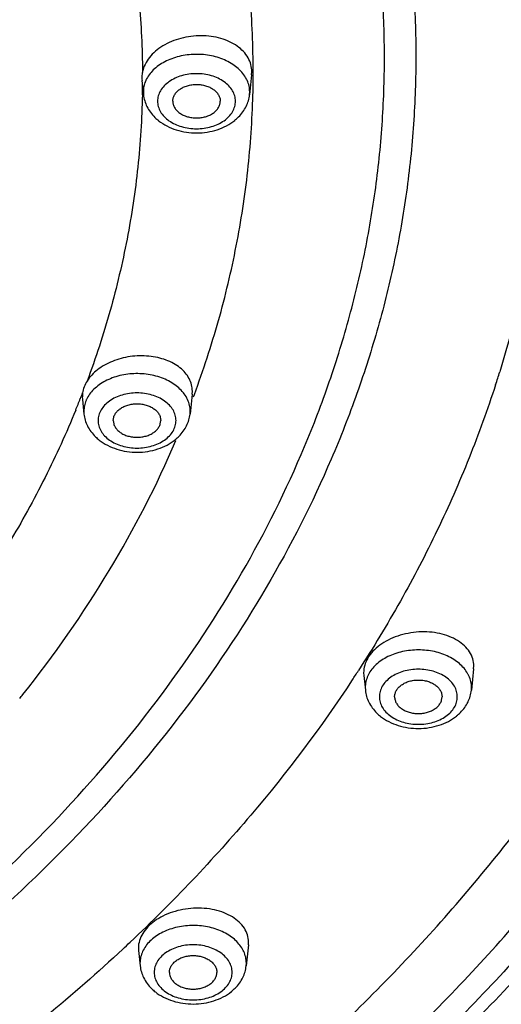
# Model space of a CAD drawing. Units: inches. Extents: x 7.7 to 14.2, y -1 to 19.5.
# Drawn here: x 12.6 to 13.1, y 13.7 to 14.8 of the extents above; entities that cross this region are included whole.
import ezdxf

# ---------------------------------------------------------------- set-up
doc = ezdxf.new("R2010")
doc.units = ezdxf.units.IN
doc.header["$LTSCALE"] = 1.21
doc.header["$MEASUREMENT"] = 0
doc.layers.get('0').update_dxf_attribs({"linetype": 'CONTINUOUS'})

msp = doc.modelspace()

# ---------------------------------------------------------------- linework, layer by layer
at = {"color": 7, "linetype": 'Continuous'}
for p, q in [((12.8358, 14.705), (12.8336, 14.6839)), ((12.8358, 14.705), (12.836, 14.7081)), ((12.7202, 14.6989), (12.7218, 14.6839)), ((12.6573, 14.3653), (12.6575, 14.3623)), ((12.6575, 14.3623), (12.6591, 14.3471)), ((12.7731, 14.3682), (12.7709, 14.3471)), ((12.7731, 14.3682), (12.7733, 14.3713)), ((13.0697, 14.0784), (13.0699, 14.0814)), ((12.9537, 14.0743), (12.9539, 14.0714)), ((12.9539, 14.0714), (12.9556, 14.0558)), ((13.0697, 14.0784), (13.0673, 14.0558)), ((12.8324, 13.7874), (12.8326, 13.7903)), ((12.7164, 13.7841), (12.7166, 13.7813)), ((12.7166, 13.7813), (12.7183, 13.7651)), ((12.8324, 13.7874), (12.83, 13.7651))]:
    msp.add_line(p, q, dxfattribs=at)
at = {"color": 9, "linetype": 'Continuous'}
for p, q in [((12.8374, 14.7049), (12.8374, 14.7082)), ((12.7217, 14.6868), (12.7218, 14.6839)), ((12.8336, 14.6839), (12.8337, 14.6868)), ((12.7746, 14.3654), (12.7754, 14.3678)), ((12.659, 14.3501), (12.6591, 14.3471)), ((12.7709, 14.3471), (12.771, 14.3501)), ((12.9554, 14.0587), (12.9556, 14.0558)), ((13.0673, 14.0558), (13.0675, 14.0587)), ((12.7181, 13.7681), (12.7183, 13.7651)), ((12.83, 13.7651), (12.8302, 13.7681))]:
    msp.add_line(p, q, dxfattribs=at)
for centre, radius, start, end in [((11.8892, 14.7082), 0.9483, 358.5195, 359.7998), ((11.8299, 14.7019), 0.8909, 358.8448, 359.5108), ((12.7531, 14.6859), 0.0316, 155.3431, 157.4449), ((12.8013, 14.6855), 0.0326, 24.6724, 27.9886), ((11.9651, 14.743), 1.1854, 342.0627, 342.7603), ((11.7323, 14.7273), 0.9921, 337.729, 338.4822), ((11.7372, 14.7253), 0.9869, 338.4823, 338.8588), ((12.6904, 14.3492), 0.0316, 155.3438, 157.1561), ((12.7388, 14.3488), 0.0325, 24.6663, 27.9373), ((11.7655, 14.8417), 1.4087, 326.6255, 327.1057), ((13.035, 14.0573), 0.0327, 24.669, 29.8513), ((11.566, 14.867), 1.3129, 321.3539, 321.5869), ((11.5023, 15.0659), 1.7552, 313.0259, 313.3761), ((12.7978, 13.7667), 0.0326, 24.6666, 29.4119)]:
    msp.add_arc(centre, radius, start, end, dxfattribs=at)
at = {"color": 7, "linetype": 'Continuous'}
for centre, radius, start, end in [((12.7489, 14.7019), 0.0288, 179.9979, 186.0651), ((12.7677, 14.6944), 0.0483, 225.6121, 231.8306), ((12.7875, 14.6946), 0.0485, 308.7775, 315.2422), ((12.6858, 14.3652), 0.0284, 171.4882, 179.8396), ((12.705, 14.3577), 0.0483, 225.6121, 231.8306), ((12.7248, 14.3579), 0.0485, 308.7775, 315.2422), ((13.0014, 14.0663), 0.0483, 225.6121, 231.8306), ((13.0213, 14.0665), 0.0485, 308.7775, 315.2422), ((12.7641, 13.7757), 0.0483, 225.6121, 231.8306), ((12.784, 13.7759), 0.0485, 308.7775, 315.2422)]:
    msp.add_arc(centre, radius, start, end, dxfattribs=at)
at = {"color": 9, "linetype": 'Continuous'}
for points, knots in [([(13.5918, 14.7451), (13.5918, 14.7758), (13.5897, 14.8373), (13.5801, 14.9294), (13.5641, 15.0209), (13.5418, 15.1118), (13.5131, 15.2018), (13.4783, 15.2907), (13.4374, 15.3782), (13.3743, 15.4938), (13.2801, 15.634), (13.1456, 15.7921), (12.9898, 15.9401), (12.8144, 16.0764), (12.6211, 16.2), (12.4117, 16.3095), (12.1882, 16.4039), (11.9528, 16.4825), (11.7076, 16.5443), (11.4551, 16.5889), (11.1976, 16.6159), (10.9377, 16.6249), (10.6777, 16.6159), (10.4203, 16.5889), (10.1678, 16.5443), (9.9226, 16.4825), (9.6872, 16.4039), (9.4637, 16.3095), (9.2543, 16.2), (9.0609, 16.0764), (8.8856, 15.9401), (8.7298, 15.7921), (8.5953, 15.634), (8.5011, 15.4938), (8.438, 15.3782), (8.3971, 15.2907), (8.3622, 15.2018), (8.3336, 15.1118), (8.3113, 15.0209), (8.2953, 14.9294), (8.2857, 14.8373), (8.2836, 14.7758), (8.2836, 14.7451)], [0, 0, 0, 0, 0.012852, 0.025741, 0.038691, 0.051729, 0.064885, 0.078186, 0.091655, 0.105314, 0.13326, 0.162153, 0.192063, 0.223015, 0.254996, 0.287954, 0.321808, 0.356447, 0.39174, 0.427539, 0.463682, 0.5, 0.536318, 0.572461, 0.60826, 0.643553, 0.678192, 0.712046, 0.745004, 0.776985, 0.807937, 0.837847, 0.86674, 0.894686, 0.908345, 0.921814, 0.935115, 0.948271, 0.961309, 0.974259, 0.987148, 1, 1, 1, 1]), ([(8.356, 14.7548), (8.356, 14.7847), (8.3581, 14.8445), (8.3674, 14.934), (8.383, 15.0231), (8.4047, 15.1115), (8.4325, 15.199), (8.4664, 15.2855), (8.5062, 15.3706), (8.5676, 15.483), (8.6592, 15.6194), (8.7901, 15.7732), (8.9416, 15.9172), (9.1122, 16.0498), (9.3002, 16.1699), (9.5039, 16.2765), (9.7213, 16.3683), (9.9503, 16.4447), (10.1888, 16.5049), (10.4344, 16.5483), (10.6848, 16.5745), (10.9377, 16.5833), (11.1905, 16.5745), (11.441, 16.5483), (11.6866, 16.5049), (11.9251, 16.4447), (12.1541, 16.3683), (12.3715, 16.2765), (12.5752, 16.1699), (12.7632, 16.0498), (12.9338, 15.9172), (13.0853, 15.7732), (13.2162, 15.6194), (13.3078, 15.483), (13.3692, 15.3706), (13.409, 15.2855), (13.4429, 15.199), (13.4707, 15.1115), (13.4924, 15.0231), (13.508, 14.934), (13.5173, 14.8445), (13.5194, 14.7847), (13.5194, 14.7548)], [0, 0, 0, 0, 0.012852, 0.025741, 0.038691, 0.051729, 0.064885, 0.078186, 0.091655, 0.105314, 0.13326, 0.162153, 0.192063, 0.223015, 0.254996, 0.287954, 0.321808, 0.356447, 0.39174, 0.427539, 0.463682, 0.5, 0.536318, 0.572461, 0.60826, 0.643553, 0.678192, 0.712046, 0.745004, 0.776985, 0.807937, 0.837847, 0.86674, 0.894686, 0.908345, 0.921814, 0.935115, 0.948271, 0.961309, 0.974259, 0.987148, 1, 1, 1, 1]), ([(13.4899, 14.7524), (13.4899, 14.7819), (13.4878, 14.841), (13.4786, 14.9295), (13.4632, 15.0176), (13.4417, 15.105), (13.4142, 15.1915), (13.3807, 15.277), (13.3413, 15.3611), (13.2807, 15.4723), (13.1901, 15.6071), (13.0607, 15.7591), (12.911, 15.9014), (12.7423, 16.0325), (12.5564, 16.1513), (12.3551, 16.2566), (12.1402, 16.3474), (11.9138, 16.4229), (11.678, 16.4824), (11.4352, 16.5253), (11.1876, 16.5512), (10.9377, 16.5599), (10.6877, 16.5512), (10.4402, 16.5253), (10.1974, 16.4824), (9.9616, 16.4229), (9.7352, 16.3474), (9.5203, 16.2566), (9.3189, 16.1513), (9.1331, 16.0325), (8.9644, 15.9014), (8.8147, 15.7591), (8.6853, 15.6071), (8.5947, 15.4723), (8.5341, 15.3611), (8.4947, 15.277), (8.4612, 15.1915), (8.4337, 15.105), (8.4122, 15.0176), (8.3968, 14.9295), (8.3876, 14.841), (8.3855, 14.7819), (8.3855, 14.7524)], [0, 0, 0, 0, 0.012852, 0.025741, 0.038691, 0.051729, 0.064885, 0.078186, 0.091655, 0.105314, 0.13326, 0.162153, 0.192063, 0.223015, 0.254996, 0.287954, 0.321808, 0.356447, 0.39174, 0.427539, 0.463682, 0.5, 0.536318, 0.572461, 0.60826, 0.643553, 0.678192, 0.712046, 0.745004, 0.776985, 0.807937, 0.837847, 0.86674, 0.894686, 0.908345, 0.921814, 0.935115, 0.948271, 0.961309, 0.974259, 0.987148, 1, 1, 1, 1]), ([(13.4161, 14.7451), (13.4161, 14.7737), (13.4141, 14.8312), (13.4051, 14.9171), (13.3902, 15.0026), (13.3693, 15.0875), (13.3426, 15.1715), (13.3101, 15.2545), (13.2719, 15.3363), (13.213, 15.4442), (13.125, 15.5751), (12.9994, 15.7227), (12.8539, 15.8609), (12.6902, 15.9882), (12.5097, 16.1036), (12.3141, 16.2058), (12.1054, 16.294), (11.8856, 16.3674), (11.6566, 16.4251), (11.4208, 16.4668), (11.1804, 16.492), (10.9377, 16.5004), (10.695, 16.492), (10.4545, 16.4668), (10.2188, 16.4251), (9.9898, 16.3674), (9.77, 16.294), (9.5613, 16.2058), (9.3657, 16.1036), (9.1852, 15.9882), (9.0214, 15.8609), (8.876, 15.7227), (8.7503, 15.5751), (8.6624, 15.4442), (8.6035, 15.3363), (8.5653, 15.2545), (8.5328, 15.1715), (8.506, 15.0875), (8.4852, 15.0026), (8.4703, 14.9171), (8.4613, 14.8312), (8.4593, 14.7737), (8.4593, 14.7451)], [0, 0, 0, 0, 0.012852, 0.025741, 0.038691, 0.051729, 0.064885, 0.078186, 0.091655, 0.105314, 0.13326, 0.162153, 0.192063, 0.223015, 0.254996, 0.287954, 0.321808, 0.356447, 0.39174, 0.427539, 0.463682, 0.5, 0.536318, 0.572461, 0.60826, 0.643553, 0.678192, 0.712046, 0.745004, 0.776985, 0.807937, 0.837847, 0.86674, 0.894686, 0.908345, 0.921814, 0.935115, 0.948271, 0.961309, 0.974259, 0.987148, 1, 1, 1, 1]), ([(8.8666, 14.7247), (8.8666, 14.7487), (8.8682, 14.7967), (8.8757, 14.8685), (8.8882, 14.94), (8.9056, 15.0109), (8.9279, 15.0811), (8.9644, 15.1742), (9.0223, 15.2881), (9.1098, 15.4183), (9.2148, 15.5418), (9.3363, 15.6572), (9.4732, 15.7636), (9.624, 15.86), (9.7875, 15.9455), (9.9619, 16.0192), (10.1456, 16.0805), (10.3369, 16.1287), (10.5339, 16.1636), (10.7348, 16.1846), (10.9377, 16.1916), (11.1405, 16.1846), (11.3414, 16.1636), (11.5385, 16.1287), (11.7298, 16.0805), (11.9135, 16.0192), (12.0879, 15.9455), (12.2513, 15.86), (12.4022, 15.7636), (12.5391, 15.6572), (12.6606, 15.5418), (12.7656, 15.4183), (12.8531, 15.2881), (12.911, 15.1742), (12.9474, 15.0811), (12.9698, 15.0109), (12.9872, 14.94), (12.9997, 14.8685), (13.0072, 14.7967), (13.0088, 14.7487), (13.0088, 14.7247)], [0, 0, 0, 0, 0.012852, 0.025741, 0.038692, 0.051731, 0.064887, 0.078188, 0.105304, 0.133251, 0.162144, 0.192054, 0.223008, 0.25499, 0.287949, 0.321803, 0.356443, 0.391737, 0.427537, 0.463681, 0.5, 0.536319, 0.572463, 0.608263, 0.643557, 0.678197, 0.712051, 0.74501, 0.776992, 0.807946, 0.837856, 0.866749, 0.894696, 0.921812, 0.935113, 0.948269, 0.961308, 0.974259, 0.987148, 1, 1, 1, 1]), ([(12.9757, 14.7228), (12.9757, 14.7457), (12.9741, 14.7917), (12.9671, 14.8604), (12.9555, 14.9289), (12.9393, 14.9969), (12.9185, 15.0642), (12.8931, 15.1307), (12.8633, 15.1963), (12.8174, 15.283), (12.7488, 15.3883), (12.6507, 15.5075), (12.537, 15.6195), (12.453, 15.6875), (12.4088, 15.7201)], [0, 0, 0, 0, 0.057824, 0.115807, 0.174054, 0.232679, 0.291803, 0.351545, 0.412011, 0.47329, 0.598552, 0.727903, 0.861671, 1, 1, 1, 1]), ([(12.8374, 14.7082), (12.8374, 14.7348), (12.8352, 14.7881), (12.8251, 14.8676), (12.8084, 14.9466), (12.7929, 14.9984), (12.7842, 15.0241)], [0, 0, 0, 0, 0.247785, 0.496566, 0.747045, 1, 1, 1, 1]), ([(12.6705, 14.9992), (12.6787, 14.9755), (12.693, 14.9279), (12.7086, 14.8551), (12.7182, 14.7819), (12.7206, 14.7329), (12.7208, 14.7084)], [0, 0, 0, 0, 0.252967, 0.503429, 0.752179, 1, 1, 1, 1]), ([(8.3097, 14.7623), (8.3097, 14.7319), (8.3118, 14.671), (8.3213, 14.5799), (8.3372, 14.4892), (8.3593, 14.3992), (8.3876, 14.3101), (8.4221, 14.2221), (8.4626, 14.1354), (8.5251, 14.021), (8.6183, 13.8822), (8.7516, 13.7256), (8.9058, 13.5791), (9.0794, 13.4441), (9.2708, 13.3218), (9.4782, 13.2133), (9.6995, 13.1198), (9.9326, 13.0421), (10.1754, 12.9808), (10.4254, 12.9366), (10.6803, 12.91), (10.9377, 12.901), (11.1951, 12.91), (11.45, 12.9366), (11.7, 12.9808), (11.9428, 13.0421), (12.1759, 13.1198), (12.3972, 13.2133), (12.6045, 13.3218), (12.796, 13.4441), (12.9696, 13.5791), (13.1238, 13.7256), (13.2571, 13.8822), (13.3503, 14.021), (13.4128, 14.1354), (13.4533, 14.2221), (13.4878, 14.3101), (13.5161, 14.3992), (13.5382, 14.4892), (13.5541, 14.5799), (13.5636, 14.671), (13.5657, 14.7319), (13.5657, 14.7623)], [0, 0, 0, 0, 0.012852, 0.025741, 0.038691, 0.051729, 0.064885, 0.078186, 0.091655, 0.105314, 0.13326, 0.162153, 0.192063, 0.223015, 0.254996, 0.287954, 0.321808, 0.356447, 0.39174, 0.427539, 0.463682, 0.5, 0.536318, 0.572461, 0.60826, 0.643553, 0.678192, 0.712046, 0.745004, 0.776985, 0.807937, 0.837847, 0.86674, 0.894686, 0.908345, 0.921814, 0.935115, 0.948271, 0.961309, 0.974259, 0.987148, 1, 1, 1, 1]), ([(13.5194, 14.7548), (13.5194, 14.7249), (13.5173, 14.6651), (13.508, 14.5756), (13.4924, 14.4865), (13.4707, 14.3981), (13.4429, 14.3106), (13.409, 14.2241), (13.3692, 14.139), (13.3078, 14.0266), (13.2162, 13.8902), (13.0853, 13.7364), (12.9338, 13.5924), (12.7632, 13.4598), (12.5752, 13.3397), (12.3715, 13.2331), (12.1541, 13.1413), (11.9251, 13.0649), (11.6866, 13.0047), (11.441, 12.9613), (11.1905, 12.9351), (10.9377, 12.9263), (10.6848, 12.9351), (10.4344, 12.9613), (10.1888, 13.0047), (9.9503, 13.0649), (9.7213, 13.1413), (9.5039, 13.2331), (9.3002, 13.3397), (9.1122, 13.4598), (8.9416, 13.5924), (8.7901, 13.7364), (8.6592, 13.8902), (8.5676, 14.0266), (8.5062, 14.139), (8.4664, 14.2241), (8.4325, 14.3106), (8.4047, 14.3981), (8.383, 14.4865), (8.3674, 14.5756), (8.3581, 14.6651), (8.356, 14.7249), (8.356, 14.7548)], [0, 0, 0, 0, 0.012852, 0.025741, 0.038691, 0.051729, 0.064885, 0.078186, 0.091655, 0.105314, 0.13326, 0.162153, 0.192063, 0.223015, 0.254996, 0.287954, 0.321808, 0.356447, 0.39174, 0.427539, 0.463682, 0.5, 0.536318, 0.572461, 0.60826, 0.643553, 0.678192, 0.712046, 0.745004, 0.776985, 0.807937, 0.837847, 0.86674, 0.894686, 0.908345, 0.921814, 0.935115, 0.948271, 0.961309, 0.974259, 0.987148, 1, 1, 1, 1]), ([(8.3855, 14.7524), (8.3855, 14.7228), (8.3876, 14.6637), (8.3968, 14.5752), (8.4122, 14.4871), (8.4337, 14.3997), (8.4612, 14.3132), (8.4947, 14.2277), (8.5341, 14.1436), (8.5947, 14.0324), (8.6853, 13.8977), (8.8147, 13.7456), (8.9644, 13.6033), (9.1331, 13.4722), (9.3189, 13.3534), (9.5203, 13.2481), (9.7352, 13.1573), (9.9616, 13.0818), (10.1974, 13.0223), (10.4402, 12.9794), (10.6877, 12.9535), (10.9377, 12.9448), (11.1876, 12.9535), (11.4352, 12.9794), (11.678, 13.0223), (11.9138, 13.0818), (12.1402, 13.1573), (12.3551, 13.2481), (12.5564, 13.3534), (12.7423, 13.4722), (12.911, 13.6033), (13.0607, 13.7456), (13.1901, 13.8977), (13.2807, 14.0324), (13.3413, 14.1436), (13.3807, 14.2277), (13.4142, 14.3132), (13.4417, 14.3997), (13.4632, 14.4871), (13.4786, 14.5752), (13.4878, 14.6637), (13.4899, 14.7228), (13.4899, 14.7524)], [0, 0, 0, 0, 0.012852, 0.025741, 0.038691, 0.051729, 0.064885, 0.078186, 0.091655, 0.105314, 0.13326, 0.162153, 0.192063, 0.223015, 0.254996, 0.287954, 0.321808, 0.356447, 0.39174, 0.427539, 0.463682, 0.5, 0.536318, 0.572461, 0.60826, 0.643553, 0.678192, 0.712046, 0.745004, 0.776985, 0.807937, 0.837847, 0.86674, 0.894686, 0.908345, 0.921814, 0.935115, 0.948271, 0.961309, 0.974259, 0.987148, 1, 1, 1, 1]), ([(8.2836, 14.7451), (8.2836, 14.7144), (8.2857, 14.6529), (8.2953, 14.5609), (8.3113, 14.4693), (8.3336, 14.3784), (8.3622, 14.2884), (8.3971, 14.1996), (8.438, 14.112), (8.5011, 13.9965), (8.5953, 13.8563), (8.7298, 13.6981), (8.8856, 13.5502), (9.0609, 13.4138), (9.2543, 13.2903), (9.4637, 13.1808), (9.6872, 13.0863), (9.9226, 13.0078), (10.1678, 12.9459), (10.4203, 12.9013), (10.6777, 12.8744), (10.9377, 12.8654), (11.1976, 12.8744), (11.4551, 12.9013), (11.7076, 12.9459), (11.9528, 13.0078), (12.1882, 13.0863), (12.4117, 13.1808), (12.6211, 13.2903), (12.8144, 13.4138), (12.9898, 13.5502), (13.1456, 13.6981), (13.2801, 13.8563), (13.3743, 13.9965), (13.4374, 14.112), (13.4783, 14.1996), (13.5131, 14.2884), (13.5418, 14.3784), (13.5641, 14.4693), (13.5801, 14.5609), (13.5897, 14.6529), (13.5918, 14.7144), (13.5918, 14.7451)], [0, 0, 0, 0, 0.012852, 0.025741, 0.038691, 0.051729, 0.064885, 0.078186, 0.091655, 0.105314, 0.13326, 0.162153, 0.192063, 0.223015, 0.254996, 0.287954, 0.321808, 0.356447, 0.39174, 0.427539, 0.463682, 0.5, 0.536318, 0.572461, 0.60826, 0.643553, 0.678192, 0.712046, 0.745004, 0.776985, 0.807937, 0.837847, 0.86674, 0.894686, 0.908345, 0.921814, 0.935115, 0.948271, 0.961309, 0.974259, 0.987148, 1, 1, 1, 1]), ([(8.4593, 14.7451), (8.4593, 14.7164), (8.4613, 14.6589), (8.4703, 14.573), (8.4852, 14.4875), (8.506, 14.4026), (8.5328, 14.3186), (8.5653, 14.2356), (8.6035, 14.1539), (8.6624, 14.046), (8.7503, 13.9151), (8.876, 13.7674), (9.0214, 13.6292), (9.1852, 13.5019), (9.3657, 13.3865), (9.5613, 13.2843), (9.77, 13.1961), (9.9898, 13.1227), (10.2188, 13.065), (10.4545, 13.0233), (10.695, 12.9982), (10.9377, 12.9898), (11.1804, 12.9982), (11.4208, 13.0233), (11.6566, 13.065), (11.8856, 13.1227), (12.1054, 13.1961), (12.3141, 13.2843), (12.5097, 13.3865), (12.6902, 13.5019), (12.8539, 13.6292), (12.9994, 13.7674), (13.125, 13.9151), (13.213, 14.046), (13.2719, 14.1539), (13.3101, 14.2356), (13.3426, 14.3186), (13.3693, 14.4026), (13.3902, 14.4875), (13.4051, 14.573), (13.4141, 14.6589), (13.4161, 14.7164), (13.4161, 14.7451)], [0, 0, 0, 0, 0.012852, 0.025741, 0.038691, 0.051729, 0.064885, 0.078186, 0.091655, 0.105314, 0.13326, 0.162153, 0.192063, 0.223015, 0.254996, 0.287954, 0.321808, 0.356447, 0.39174, 0.427539, 0.463682, 0.5, 0.536318, 0.572461, 0.60826, 0.643553, 0.678192, 0.712046, 0.745004, 0.776985, 0.807937, 0.837847, 0.86674, 0.894686, 0.908345, 0.921814, 0.935115, 0.948271, 0.961309, 0.974259, 0.987148, 1, 1, 1, 1]), ([(13.0088, 14.7247), (13.0088, 14.7008), (13.0072, 14.6528), (12.9997, 14.581), (12.9872, 14.5095), (12.9698, 14.4386), (12.9474, 14.3684), (12.911, 14.2753), (12.8531, 14.1614), (12.7656, 14.0311), (12.6606, 13.9077), (12.5391, 13.7923), (12.4022, 13.6858), (12.2513, 13.5895), (12.0879, 13.504), (11.9135, 13.4303), (11.7298, 13.369), (11.5385, 13.3207), (11.3414, 13.2859), (11.1405, 13.2649), (10.9377, 13.2579), (10.7348, 13.2649), (10.5339, 13.2859), (10.3369, 13.3207), (10.1456, 13.369), (9.9619, 13.4303), (9.7875, 13.504), (9.624, 13.5895), (9.4732, 13.6858), (9.3363, 13.7923), (9.2148, 13.9077), (9.1098, 14.0311), (9.0223, 14.1614), (8.9644, 14.2753), (8.9279, 14.3684), (8.9056, 14.4386), (8.8882, 14.5095), (8.8757, 14.581), (8.8682, 14.6528), (8.8666, 14.7008), (8.8666, 14.7247)], [0, 0, 0, 0, 0.012852, 0.025741, 0.038692, 0.051731, 0.064887, 0.078188, 0.105304, 0.133251, 0.162144, 0.192054, 0.223008, 0.25499, 0.287949, 0.321803, 0.356443, 0.391737, 0.427537, 0.463681, 0.5, 0.536319, 0.572463, 0.608263, 0.643557, 0.678197, 0.712051, 0.74501, 0.776992, 0.807946, 0.837856, 0.866749, 0.894696, 0.921812, 0.935113, 0.948269, 0.961308, 0.974259, 0.987148, 1, 1, 1, 1]), ([(12.8302, 14.7008), (12.8291, 14.7027), (12.8266, 14.7065), (12.8217, 14.7116), (12.8158, 14.7161), (12.809, 14.7199), (12.8015, 14.7229), (12.7935, 14.725), (12.785, 14.7263), (12.7764, 14.7266), (12.7679, 14.726), (12.7595, 14.7245), (12.7516, 14.7221), (12.7443, 14.7188), (12.7377, 14.7148), (12.7321, 14.7102), (12.7276, 14.705), (12.7253, 14.7011), (12.7244, 14.6991)], [0, 0, 0, 0, 0.053427, 0.109736, 0.169188, 0.231678, 0.296876, 0.364232, 0.433071, 0.502606, 0.572022, 0.640504, 0.707292, 0.771746, 0.83337, 0.891899, 0.947319, 1, 1, 1, 1]), ([(8.8997, 14.7228), (8.8997, 14.6992), (8.9014, 14.6519), (8.9087, 14.5813), (8.921, 14.511), (8.9382, 14.4412), (8.9601, 14.3721), (8.996, 14.2805), (9.053, 14.1684), (9.139, 14.0403), (9.2424, 13.9188), (9.362, 13.8052), (9.4966, 13.7005), (9.6451, 13.6057), (9.8059, 13.5216), (9.9775, 13.449), (10.1583, 13.3887), (10.3465, 13.3412), (10.5404, 13.307), (10.7381, 13.2863), (10.9377, 13.2794), (11.1373, 13.2863), (11.335, 13.307), (11.5289, 13.3412), (11.7171, 13.3887), (11.8979, 13.449), (12.0695, 13.5216), (12.2303, 13.6057), (12.3788, 13.7005), (12.5134, 13.8052), (12.633, 13.9188), (12.7363, 14.0403), (12.8224, 14.1684), (12.8794, 14.2805), (12.9153, 14.3721), (12.9372, 14.4412), (12.9544, 14.511), (12.9667, 14.5813), (12.974, 14.6519), (12.9757, 14.6992), (12.9757, 14.7228)], [0, 0, 0, 0, 0.012852, 0.025741, 0.038692, 0.051731, 0.064887, 0.078188, 0.105304, 0.133251, 0.162144, 0.192054, 0.223008, 0.25499, 0.287949, 0.321803, 0.356443, 0.391737, 0.427537, 0.463681, 0.5, 0.536319, 0.572463, 0.608263, 0.643557, 0.678197, 0.712051, 0.74501, 0.776992, 0.807946, 0.837856, 0.866749, 0.894696, 0.921812, 0.935113, 0.948269, 0.961308, 0.974259, 0.987148, 1, 1, 1, 1]), ([(12.8188, 14.677), (12.8188, 14.6789), (12.8182, 14.6828), (12.8158, 14.6884), (12.8119, 14.6934), (12.8048, 14.6995), (12.7932, 14.7047), (12.7777, 14.7068), (12.7621, 14.7047), (12.7506, 14.6995), (12.7435, 14.6934), (12.7396, 14.6884), (12.7372, 14.6828), (12.7366, 14.6789), (12.7366, 14.677)], [0, 0, 0, 0, 0.051664, 0.10534, 0.16226, 0.223212, 0.356477, 0.5, 0.643523, 0.776788, 0.83774, 0.89466, 0.948336, 1, 1, 1, 1]), ([(13.1484, 14.7091), (13.148, 14.6824), (13.1452, 14.629), (13.1352, 14.5492), (13.1195, 14.4698), (13.1052, 14.4176), (13.0972, 14.3917)], [0, 0, 0, 0, 0.248141, 0.497164, 0.74759, 1, 1, 1, 1]), ([(12.7239, 14.698), (12.7232, 14.6962), (12.722, 14.6926), (12.7217, 14.6887), (12.7217, 14.6868)], [0, 0, 0, 0, 0.505555, 1, 1, 1, 1]), ([(12.8337, 14.6868), (12.8337, 14.6889), (12.8333, 14.6931), (12.8319, 14.6972), (12.831, 14.6991)], [0, 0, 0, 0, 0.493532, 1, 1, 1, 1]), ([(12.7206, 14.684), (12.7201, 14.6585), (12.7169, 14.6074), (12.7055, 14.5313), (12.6876, 14.4557), (12.6715, 14.4063), (12.6624, 14.3818)], [0, 0, 0, 0, 0.247473, 0.496058, 0.746634, 1, 1, 1, 1]), ([(12.7754, 14.3678), (12.7849, 14.3934), (12.8018, 14.445), (12.8206, 14.524), (12.8328, 14.6036), (12.8364, 14.657), (12.8371, 14.6837)], [0, 0, 0, 0, 0.253315, 0.503901, 0.752557, 1, 1, 1, 1]), ([(12.7366, 14.677), (12.7366, 14.6751), (12.7372, 14.6712), (12.7396, 14.6657), (12.7435, 14.6606), (12.7506, 14.6546), (12.7621, 14.6494), (12.7777, 14.6473), (12.7932, 14.6494), (12.8048, 14.6546), (12.8119, 14.6606), (12.8158, 14.6657), (12.8182, 14.6712), (12.8188, 14.6751), (12.8188, 14.677)], [0, 0, 0, 0, 0.051664, 0.10534, 0.16226, 0.223212, 0.356477, 0.5, 0.643523, 0.776788, 0.83774, 0.89466, 0.948336, 1, 1, 1, 1]), ([(12.7675, 14.364), (12.7664, 14.366), (12.7639, 14.3698), (12.759, 14.3748), (12.7532, 14.3793), (12.7464, 14.3831), (12.7389, 14.3861), (12.7308, 14.3883), (12.7224, 14.3895), (12.7138, 14.3899), (12.7052, 14.3893), (12.6968, 14.3878), (12.6889, 14.3853), (12.6816, 14.3821), (12.675, 14.3781), (12.6694, 14.3734), (12.6649, 14.3682), (12.6626, 14.3643), (12.6617, 14.3623)], [0, 0, 0, 0, 0.053417, 0.109714, 0.169156, 0.231638, 0.296831, 0.364184, 0.433023, 0.502561, 0.571982, 0.64047, 0.707265, 0.771726, 0.833357, 0.891891, 0.947316, 1, 1, 1, 1]), ([(13.0928, 14.378), (13.0844, 14.3519), (13.0656, 14.3001), (13.0321, 14.2239), (12.9931, 14.1491), (12.9638, 14.1006), (12.9483, 14.0766)], [0, 0, 0, 0, 0.244962, 0.493001, 0.744552, 1, 1, 1, 1]), ([(12.6613, 14.3614), (12.6605, 14.3596), (12.6594, 14.3559), (12.659, 14.352), (12.659, 14.3501)], [0, 0, 0, 0, 0.505677, 1, 1, 1, 1]), ([(12.7561, 14.3403), (12.7561, 14.3422), (12.7555, 14.3461), (12.7531, 14.3516), (12.7492, 14.3567), (12.7421, 14.3627), (12.7305, 14.368), (12.715, 14.3701), (12.6995, 14.368), (12.6879, 14.3627), (12.6808, 14.3567), (12.6769, 14.3516), (12.6745, 14.3461), (12.6739, 14.3422), (12.6739, 14.3403)], [0, 0, 0, 0, 0.051664, 0.10534, 0.16226, 0.223212, 0.356477, 0.5, 0.643523, 0.776788, 0.83774, 0.89466, 0.948336, 1, 1, 1, 1]), ([(12.771, 14.3501), (12.771, 14.3522), (12.7706, 14.3564), (12.7692, 14.3604), (12.7683, 14.3623)], [0, 0, 0, 0, 0.493532, 1, 1, 1, 1]), ([(12.6504, 14.3513), (12.6406, 14.3272), (12.6188, 14.2794), (12.5805, 14.2098), (12.5364, 14.142), (12.5037, 14.0985), (12.4864, 14.0771)], [0, 0, 0, 0, 0.243375, 0.490853, 0.742938, 1, 1, 1, 1]), ([(12.6739, 14.3403), (12.6739, 14.3384), (12.6745, 14.3345), (12.6769, 14.3289), (12.6808, 14.3239), (12.6879, 14.3178), (12.6995, 14.3126), (12.715, 14.3105), (12.7305, 14.3126), (12.7421, 14.3178), (12.7492, 14.3239), (12.7531, 14.3289), (12.7555, 14.3345), (12.7561, 14.3384), (12.7561, 14.3403)], [0, 0, 0, 0, 0.051664, 0.10534, 0.16226, 0.223212, 0.356477, 0.5, 0.643523, 0.776788, 0.83774, 0.89466, 0.948336, 1, 1, 1, 1]), ([(12.5947, 14.0512), (12.6277, 14.0928), (12.6877, 14.1787), (12.7358, 14.2719), (12.756, 14.3191)], [0, 0, 0, 0, 0.508453, 1, 1, 1, 1]), ([(13.0634, 14.0736), (13.0623, 14.0755), (13.0597, 14.0792), (13.0547, 14.0842), (13.0487, 14.0885), (13.0395, 14.0935), (13.0263, 14.0976), (13.0095, 14.0989), (12.9955, 14.0971), (12.9849, 14.0938), (12.9777, 14.0906), (12.9713, 14.0866), (12.9658, 14.082), (12.9613, 14.0768), (12.959, 14.0729), (12.9581, 14.071)], [0, 0, 0, 0, 0.053799, 0.110511, 0.170335, 0.233131, 0.365798, 0.50395, 0.641363, 0.707966, 0.772231, 0.833683, 0.89207, 0.947386, 1, 1, 1, 1]), ([(12.9581, 14.071), (12.9573, 14.069), (12.9559, 14.065), (12.9554, 14.0608), (12.9554, 14.0587)], [0, 0, 0, 0, 0.506468, 1, 1, 1, 1]), ([(13.0525, 14.0489), (13.0525, 14.0508), (13.052, 14.0547), (13.0496, 14.0603), (13.0457, 14.0653), (13.0386, 14.0714), (13.027, 14.0766), (13.0114, 14.0787), (12.9959, 14.0766), (12.9843, 14.0714), (12.9772, 14.0653), (12.9733, 14.0603), (12.9709, 14.0547), (12.9704, 14.0508), (12.9704, 14.0489)], [0, 0, 0, 0, 0.051664, 0.10534, 0.16226, 0.223212, 0.356477, 0.5, 0.643523, 0.776788, 0.83774, 0.89466, 0.948336, 1, 1, 1, 1]), ([(13.0675, 14.0587), (13.0675, 14.0608), (13.067, 14.065), (13.0656, 14.069), (13.0647, 14.071)], [0, 0, 0, 0, 0.493532, 1, 1, 1, 1]), ([(12.9418, 14.0667), (12.9092, 14.0171), (12.8362, 13.9202), (12.7525, 13.8324), (12.7078, 13.7901)], [0, 0, 0, 0, 0.491018, 1, 1, 1, 1]), ([(12.9704, 14.0489), (12.9704, 14.047), (12.9709, 14.0431), (12.9733, 14.0376), (12.9772, 14.0325), (12.9843, 14.0265), (12.9959, 14.0212), (13.0114, 14.0192), (13.027, 14.0212), (13.0386, 14.0265), (13.0457, 14.0325), (13.0496, 14.0376), (13.052, 14.0431), (13.0525, 14.047), (13.0525, 14.0489)], [0, 0, 0, 0, 0.051664, 0.10534, 0.16226, 0.223212, 0.356477, 0.5, 0.643523, 0.776788, 0.83774, 0.89466, 0.948336, 1, 1, 1, 1]), ([(12.8262, 13.7828), (12.8251, 13.7847), (12.8225, 13.7884), (12.8176, 13.7934), (12.8116, 13.7978), (12.8024, 13.8028), (12.7892, 13.8069), (12.7724, 13.8083), (12.7583, 13.8065), (12.7478, 13.8032), (12.7405, 13.8), (12.7341, 13.796), (12.7285, 13.7914), (12.724, 13.7862), (12.7218, 13.7823), (12.7209, 13.7804)], [0, 0, 0, 0, 0.053717, 0.110341, 0.170086, 0.23282, 0.365425, 0.503603, 0.641103, 0.70776, 0.77208, 0.833583, 0.892012, 0.947362, 1, 1, 1, 1]), ([(12.6999, 13.7827), (12.6476, 13.7339), (12.5637, 13.6647), (12.4439, 13.5812), (12.315, 13.5012), (12.1422, 13.4117), (11.9209, 13.3227), (11.6866, 13.2522), (11.4425, 13.2012), (11.1918, 13.1703), (10.9377, 13.16), (10.6836, 13.1703), (10.4329, 13.2012), (10.1888, 13.2522), (9.9545, 13.3227), (9.7332, 13.4117), (9.5604, 13.5012), (9.4315, 13.5812), (9.3117, 13.6647), (9.2278, 13.7339), (9.1754, 13.7827)], [0, 0, 0, 0, 0.056223, 0.085186, 0.114696, 0.175261, 0.237728, 0.301807, 0.367147, 0.433353, 0.5, 0.566647, 0.632853, 0.698193, 0.762272, 0.824739, 0.885304, 0.914814, 0.943777, 1, 1, 1, 1]), ([(12.7209, 13.7804), (12.72, 13.7784), (12.7186, 13.7744), (12.7181, 13.7702), (12.7181, 13.7681)], [0, 0, 0, 0, 0.506468, 1, 1, 1, 1]), ([(12.8152, 13.7583), (12.8152, 13.7602), (12.8147, 13.7641), (12.8123, 13.7697), (12.8084, 13.7747), (12.8013, 13.7807), (12.7897, 13.786), (12.7742, 13.7881), (12.7586, 13.786), (12.747, 13.7807), (12.7399, 13.7747), (12.7361, 13.7697), (12.7336, 13.7641), (12.7331, 13.7602), (12.7331, 13.7583)], [0, 0, 0, 0, 0.051664, 0.10534, 0.16226, 0.223212, 0.356477, 0.5, 0.643523, 0.776788, 0.83774, 0.89466, 0.948336, 1, 1, 1, 1]), ([(12.8302, 13.7681), (12.8302, 13.7702), (12.8297, 13.7744), (12.8283, 13.7784), (12.8275, 13.7804)], [0, 0, 0, 0, 0.493532, 1, 1, 1, 1]), ([(12.7331, 13.7583), (12.7331, 13.7564), (12.7336, 13.7525), (12.7361, 13.747), (12.7399, 13.7419), (12.747, 13.7359), (12.7586, 13.7306), (12.7742, 13.7285), (12.7897, 13.7306), (12.8013, 13.7359), (12.8084, 13.7419), (12.8123, 13.747), (12.8147, 13.7525), (12.8152, 13.7564), (12.8152, 13.7583)], [0, 0, 0, 0, 0.051664, 0.10534, 0.16226, 0.223212, 0.356477, 0.5, 0.643523, 0.776788, 0.83774, 0.89466, 0.948336, 1, 1, 1, 1])]:
    msp.add_open_spline(points, degree=3, knots=knots, dxfattribs=at)
at = {"color": 7, "linetype": 'Continuous'}
for points, knots in [([(13.8926, 14.8607), (13.8921, 14.8264), (13.8888, 14.7578), (13.8769, 14.6552), (13.8578, 14.5531), (13.8318, 14.4519), (13.7988, 14.3518), (13.759, 14.2529), (13.7125, 14.1557), (13.6593, 14.0602), (13.5997, 13.9667), (13.511, 13.8441), (13.3843, 13.697), (13.2105, 13.5334), (13.0152, 13.3828), (12.8004, 13.2466), (12.5681, 13.1259), (12.3204, 13.0218), (12.0598, 12.9353), (11.7886, 12.8672), (11.5095, 12.8181), (11.2249, 12.7885), (10.9377, 12.7786), (10.6504, 12.7885), (10.3659, 12.8181), (10.0867, 12.8672), (9.8156, 12.9353), (9.5549, 13.0218), (9.3073, 13.1259), (9.075, 13.2466), (8.8602, 13.3828), (8.6649, 13.5334), (8.4911, 13.697), (8.3644, 13.8441), (8.2757, 13.9667), (8.2161, 14.0602), (8.1629, 14.1557), (8.1164, 14.2529), (8.0766, 14.3518), (8.0436, 14.4519), (8.0176, 14.5531), (7.9985, 14.6552), (7.9865, 14.7578), (7.9833, 14.8264), (7.9828, 14.8607)], [0, 0, 0, 0, 0.012931, 0.025899, 0.03893, 0.052049, 0.065286, 0.078663, 0.092204, 0.105929, 0.119855, 0.133997, 0.162968, 0.192919, 0.223878, 0.255832, 0.288732, 0.322499, 0.357028, 0.392193, 0.427849, 0.46384, 0.5, 0.53616, 0.572151, 0.607807, 0.642972, 0.677501, 0.711269, 0.744168, 0.776122, 0.807081, 0.837033, 0.866003, 0.880145, 0.894071, 0.907796, 0.921337, 0.934715, 0.947951, 0.96107, 0.974101, 0.987069, 1, 1, 1, 1]), ([(8.3277, 14.776), (8.3277, 14.7455), (8.3298, 14.6844), (8.3393, 14.5931), (8.3552, 14.5022), (8.3773, 14.4121), (8.4056, 14.3228), (8.44, 14.2348), (8.4805, 14.148), (8.5428, 14.0337), (8.6357, 13.8951), (8.7684, 13.7389), (8.9218, 13.5929), (9.0944, 13.4584), (9.2846, 13.3367), (9.4904, 13.2289), (9.71, 13.136), (9.9412, 13.0587), (10.1819, 12.9979), (10.4298, 12.954), (10.6825, 12.9275), (10.9377, 12.9187), (11.1928, 12.9275), (11.4456, 12.954), (11.6935, 12.9979), (11.9342, 13.0587), (12.1654, 13.136), (12.385, 13.2289), (12.5908, 13.3367), (12.7809, 13.4584), (12.9535, 13.5929), (13.107, 13.7389), (13.2397, 13.8951), (13.3325, 14.0337), (13.3949, 14.148), (13.4353, 14.2348), (13.4698, 14.3228), (13.4981, 14.4121), (13.5202, 14.5022), (13.5361, 14.5931), (13.5456, 14.6844), (13.5477, 14.7455), (13.5477, 14.776)], [0, 0, 0, 0, 0.012951, 0.025936, 0.038978, 0.052105, 0.065344, 0.07872, 0.092257, 0.105976, 0.134013, 0.162961, 0.19289, 0.223829, 0.255767, 0.288659, 0.322424, 0.356959, 0.392135, 0.427808, 0.463818, 0.5, 0.536182, 0.572193, 0.607866, 0.643042, 0.677576, 0.711342, 0.744233, 0.776171, 0.807111, 0.837039, 0.865987, 0.894024, 0.907743, 0.92128, 0.934656, 0.947895, 0.961022, 0.974064, 0.987049, 1, 1, 1, 1]), ([(12.836, 14.7081), (12.836, 14.7107), (12.8353, 14.7158), (12.8322, 14.7231), (12.8272, 14.7298), (12.8206, 14.7355), (12.8125, 14.7401), (12.8032, 14.7435), (12.7931, 14.7456), (12.7825, 14.7464), (12.7718, 14.7457), (12.7579, 14.7429), (12.745, 14.7377), (12.7343, 14.73), (12.7279, 14.7234), (12.7233, 14.7162), (12.7214, 14.711), (12.7208, 14.7084)], [0, 0, 0, 0, 0.050822, 0.102782, 0.157264, 0.215316, 0.27731, 0.343058, 0.411922, 0.482955, 0.555008, 0.626841, 0.764753, 0.82923, 0.889828, 0.946599, 1, 1, 1, 1]), ([(13.5837, 14.7428), (13.5837, 14.7122), (13.5816, 14.6509), (13.572, 14.5592), (13.556, 14.4679), (13.5338, 14.3773), (13.5053, 14.2876), (13.4705, 14.1989), (13.4297, 14.1117), (13.3668, 13.9965), (13.273, 13.8567), (13.1388, 13.699), (12.9835, 13.5515), (12.8087, 13.4156), (12.616, 13.2925), (12.4072, 13.1833), (12.1844, 13.0891), (11.9496, 13.0108), (11.7052, 12.9492), (11.4535, 12.9047), (11.1968, 12.8778), (10.9377, 12.8688), (10.6785, 12.8778), (10.4219, 12.9047), (10.1701, 12.9492), (9.9257, 13.0108), (9.691, 13.0891), (9.4682, 13.1833), (9.2594, 13.2925), (9.0667, 13.4156), (8.8919, 13.5515), (8.7366, 13.699), (8.6024, 13.8567), (8.5086, 13.9965), (8.4457, 14.1117), (8.4048, 14.1989), (8.3701, 14.2876), (8.3416, 14.3773), (8.3193, 14.4679), (8.3034, 14.5592), (8.2938, 14.6509), (8.2917, 14.7122), (8.2917, 14.7428)], [0, 0, 0, 0, 0.012852, 0.025741, 0.038691, 0.051729, 0.064885, 0.078186, 0.091655, 0.105314, 0.13326, 0.162153, 0.192063, 0.223015, 0.254996, 0.287954, 0.321808, 0.356447, 0.39174, 0.427539, 0.463682, 0.5, 0.536318, 0.572461, 0.60826, 0.643553, 0.678192, 0.712046, 0.745004, 0.776985, 0.807937, 0.837847, 0.86674, 0.894686, 0.908345, 0.921814, 0.935115, 0.948271, 0.961309, 0.974259, 0.987148, 1, 1, 1, 1]), ([(12.7208, 14.7084), (12.7207, 14.7079), (12.7202, 14.7057), (12.7201, 14.7035), (12.7201, 14.7019)], [0, 0, 0, 0, 0.252585, 1, 1, 1, 1]), ([(12.7527, 14.677), (12.7527, 14.6782), (12.753, 14.6806), (12.7545, 14.6839), (12.7569, 14.687), (12.76, 14.6897), (12.7638, 14.6919), (12.7681, 14.6935), (12.7728, 14.6945), (12.7777, 14.6948), (12.7826, 14.6945), (12.7872, 14.6935), (12.7916, 14.6919), (12.7954, 14.6897), (12.7985, 14.687), (12.8009, 14.6839), (12.8024, 14.6806), (12.8027, 14.6782), (12.8027, 14.677)], [0, 0, 0, 0, 0.051545, 0.105154, 0.162005, 0.222849, 0.287816, 0.356344, 0.427488, 0.5, 0.572512, 0.643656, 0.712184, 0.777151, 0.837995, 0.894846, 0.948455, 1, 1, 1, 1]), ([(12.7218, 14.6839), (12.722, 14.6817), (12.7229, 14.6774), (12.7245, 14.6734), (12.7255, 14.6714)], [0, 0, 0, 0, 0.499329, 1, 1, 1, 1]), ([(12.83, 14.6716), (12.8309, 14.6735), (12.8325, 14.6775), (12.8333, 14.6817), (12.8336, 14.6839)], [0, 0, 0, 0, 0.500773, 1, 1, 1, 1]), ([(12.7527, 14.677), (12.7527, 14.6759), (12.753, 14.6735), (12.7545, 14.6701), (12.7569, 14.667), (12.76, 14.6644), (12.7638, 14.6622), (12.7681, 14.6606), (12.7728, 14.6596), (12.7777, 14.6592), (12.7826, 14.6596), (12.7872, 14.6606), (12.7916, 14.6622), (12.7954, 14.6644), (12.7985, 14.667), (12.8009, 14.6701), (12.8024, 14.6735), (12.8027, 14.6759), (12.8027, 14.677)], [0, 0, 0, 0, 0.051545, 0.105154, 0.162005, 0.222849, 0.287816, 0.356344, 0.427488, 0.5, 0.572512, 0.643656, 0.712184, 0.777151, 0.837995, 0.894846, 0.948455, 1, 1, 1, 1]), ([(12.7255, 14.6714), (12.7265, 14.6693), (12.729, 14.6652), (12.7322, 14.6616), (12.7339, 14.6599)], [0, 0, 0, 0, 0.495773, 1, 1, 1, 1]), ([(12.822, 14.6604), (12.8236, 14.6621), (12.8266, 14.6656), (12.829, 14.6695), (12.83, 14.6716)], [0, 0, 0, 0, 0.503931, 1, 1, 1, 1]), ([(12.7378, 14.6565), (12.7405, 14.6543), (12.7465, 14.6506), (12.7563, 14.6465), (12.767, 14.6441), (12.778, 14.6433), (12.789, 14.6442), (12.7996, 14.6467), (12.8094, 14.6508), (12.8153, 14.6546), (12.8179, 14.6568)], [0, 0, 0, 0, 0.120232, 0.244267, 0.371417, 0.500306, 0.629142, 0.756153, 0.879985, 1, 1, 1, 1]), ([(12.7733, 14.3713), (12.7733, 14.3735), (12.7727, 14.3781), (12.7701, 14.3847), (12.7659, 14.3908), (12.7603, 14.3962), (12.7534, 14.4007), (12.7455, 14.4043), (12.7367, 14.4069), (12.7273, 14.4083), (12.7176, 14.4087), (12.7078, 14.4079), (12.6982, 14.4059), (12.6891, 14.4029), (12.6807, 14.3989), (12.6711, 14.3926), (12.6652, 14.3864), (12.6624, 14.3818)], [0, 0, 0, 0, 0.049472, 0.099969, 0.152699, 0.208643, 0.268288, 0.331609, 0.398214, 0.467421, 0.538334, 0.609938, 0.681167, 0.750981, 0.818419, 0.882751, 1, 1, 1, 1]), ([(12.6624, 14.3818), (12.6612, 14.3799), (12.6591, 14.3759), (12.658, 14.3716), (12.6577, 14.3694)], [0, 0, 0, 0, 0.511833, 1, 1, 1, 1]), ([(12.69, 14.3403), (12.69, 14.3414), (12.6903, 14.3438), (12.6918, 14.3472), (12.6942, 14.3503), (12.6973, 14.3529), (12.7011, 14.3551), (12.7055, 14.3568), (12.7101, 14.3577), (12.715, 14.3581), (12.7199, 14.3577), (12.7245, 14.3568), (12.7289, 14.3551), (12.7327, 14.3529), (12.7358, 14.3503), (12.7382, 14.3472), (12.7397, 14.3438), (12.74, 14.3414), (12.74, 14.3403)], [0, 0, 0, 0, 0.051545, 0.105154, 0.162005, 0.222849, 0.287816, 0.356344, 0.427488, 0.5, 0.572512, 0.643656, 0.712184, 0.777151, 0.837995, 0.894846, 0.948455, 1, 1, 1, 1]), ([(12.6591, 14.3471), (12.6593, 14.345), (12.6602, 14.3407), (12.6618, 14.3366), (12.6628, 14.3347)], [0, 0, 0, 0, 0.499329, 1, 1, 1, 1]), ([(12.7673, 14.3348), (12.7682, 14.3368), (12.7698, 14.3408), (12.7707, 14.345), (12.7709, 14.3471)], [0, 0, 0, 0, 0.500773, 1, 1, 1, 1]), ([(12.6628, 14.3347), (12.6638, 14.3325), (12.6663, 14.3285), (12.6695, 14.3248), (12.6712, 14.3232)], [0, 0, 0, 0, 0.495773, 1, 1, 1, 1]), ([(12.69, 14.3403), (12.69, 14.3391), (12.6903, 14.3368), (12.6918, 14.3334), (12.6942, 14.3303), (12.6973, 14.3276), (12.7011, 14.3254), (12.7055, 14.3238), (12.7101, 14.3228), (12.715, 14.3225), (12.7199, 14.3228), (12.7245, 14.3238), (12.7289, 14.3254), (12.7327, 14.3276), (12.7358, 14.3303), (12.7382, 14.3334), (12.7397, 14.3368), (12.74, 14.3391), (12.74, 14.3403)], [0, 0, 0, 0, 0.051545, 0.105154, 0.162005, 0.222849, 0.287816, 0.356344, 0.427488, 0.5, 0.572512, 0.643656, 0.712184, 0.777151, 0.837995, 0.894846, 0.948455, 1, 1, 1, 1]), ([(12.7593, 14.3237), (12.7609, 14.3253), (12.7639, 14.3288), (12.7663, 14.3328), (12.7673, 14.3348)], [0, 0, 0, 0, 0.503931, 1, 1, 1, 1]), ([(12.6751, 14.3197), (12.6778, 14.3176), (12.6838, 14.3138), (12.6936, 14.3098), (12.7043, 14.3074), (12.7153, 14.3066), (12.7263, 14.3074), (12.7369, 14.31), (12.7467, 14.3141), (12.7526, 14.3179), (12.7552, 14.32)], [0, 0, 0, 0, 0.120232, 0.244267, 0.371417, 0.500306, 0.629142, 0.756153, 0.879985, 1, 1, 1, 1]), ([(13.0699, 14.0814), (13.0699, 14.0839), (13.0691, 14.0892), (13.0656, 14.0965), (13.0601, 14.1031), (13.0528, 14.1086), (13.0439, 14.1129), (13.0339, 14.1159), (13.0231, 14.1174), (13.0119, 14.1175), (13.0006, 14.1161), (12.9898, 14.1132), (12.9797, 14.109), (12.9709, 14.1036), (12.9636, 14.0973), (12.958, 14.0901), (12.9546, 14.0824), (12.9538, 14.077), (12.9537, 14.0743)], [0, 0, 0, 0, 0.049952, 0.101354, 0.15591, 0.214784, 0.278274, 0.345997, 0.417049, 0.490191, 0.563974, 0.636885, 0.707488, 0.774555, 0.837241, 0.89526, 0.949129, 1, 1, 1, 1]), ([(12.9864, 14.0489), (12.9864, 14.0501), (12.9868, 14.0524), (12.9882, 14.0558), (12.9906, 14.0589), (12.9938, 14.0616), (12.9976, 14.0638), (13.0019, 14.0654), (13.0066, 14.0664), (13.0114, 14.0667), (13.0163, 14.0664), (13.021, 14.0654), (13.0253, 14.0638), (13.0291, 14.0616), (13.0323, 14.0589), (13.0346, 14.0558), (13.0361, 14.0524), (13.0364, 14.0501), (13.0364, 14.0489)], [0, 0, 0, 0, 0.051545, 0.105154, 0.162005, 0.222849, 0.287816, 0.356344, 0.427488, 0.5, 0.572512, 0.643656, 0.712184, 0.777151, 0.837995, 0.894846, 0.948455, 1, 1, 1, 1]), ([(12.9556, 14.0558), (12.9558, 14.0536), (12.9566, 14.0493), (12.9582, 14.0452), (12.9592, 14.0433)], [0, 0, 0, 0, 0.499329, 1, 1, 1, 1]), ([(13.0638, 14.0435), (13.0647, 14.0454), (13.0663, 14.0494), (13.0671, 14.0536), (13.0673, 14.0558)], [0, 0, 0, 0, 0.500773, 1, 1, 1, 1]), ([(12.9592, 14.0433), (12.9603, 14.0412), (12.9628, 14.0371), (12.9659, 14.0335), (12.9676, 14.0318)], [0, 0, 0, 0, 0.495773, 1, 1, 1, 1]), ([(12.9864, 14.0489), (12.9864, 14.0478), (12.9868, 14.0454), (12.9882, 14.042), (12.9906, 14.0389), (12.9938, 14.0363), (12.9976, 14.0341), (13.0019, 14.0325), (13.0066, 14.0315), (13.0114, 14.0311), (13.0163, 14.0315), (13.021, 14.0325), (13.0253, 14.0341), (13.0291, 14.0363), (13.0323, 14.0389), (13.0346, 14.042), (13.0361, 14.0454), (13.0364, 14.0478), (13.0364, 14.0489)], [0, 0, 0, 0, 0.051545, 0.105154, 0.162005, 0.222849, 0.287816, 0.356344, 0.427488, 0.5, 0.572512, 0.643656, 0.712184, 0.777151, 0.837995, 0.894846, 0.948455, 1, 1, 1, 1]), ([(13.0558, 14.0323), (13.0574, 14.034), (13.0604, 14.0375), (13.0628, 14.0414), (13.0638, 14.0435)], [0, 0, 0, 0, 0.503931, 1, 1, 1, 1]), ([(12.9716, 14.0283), (12.9743, 14.0262), (12.9802, 14.0224), (12.9901, 14.0184), (13.0007, 14.016), (13.0117, 14.0152), (13.0227, 14.0161), (13.0333, 14.0186), (13.0431, 14.0227), (13.049, 14.0265), (13.0517, 14.0286)], [0, 0, 0, 0, 0.120232, 0.244267, 0.371417, 0.500306, 0.629142, 0.756153, 0.879985, 1, 1, 1, 1]), ([(12.8326, 13.7903), (12.8325, 13.7929), (12.8317, 13.798), (12.8283, 13.8053), (12.8227, 13.8117), (12.8154, 13.8171), (12.8066, 13.8214), (12.7966, 13.8244), (12.7858, 13.826), (12.7746, 13.8261), (12.7633, 13.8248), (12.7525, 13.8221), (12.7424, 13.818), (12.7336, 13.8128), (12.7263, 13.8066), (12.7208, 13.7996), (12.7173, 13.792), (12.7164, 13.7867), (12.7164, 13.7841)], [0, 0, 0, 0, 0.049408, 0.100468, 0.154924, 0.213924, 0.277724, 0.345886, 0.417443, 0.491098, 0.56534, 0.638596, 0.709381, 0.776427, 0.838877, 0.896462, 0.949753, 1, 1, 1, 1]), ([(12.7492, 13.7583), (12.7492, 13.7595), (12.7495, 13.7618), (12.751, 13.7652), (12.7533, 13.7683), (12.7565, 13.771), (12.7603, 13.7731), (12.7646, 13.7748), (12.7693, 13.7758), (12.7742, 13.7761), (12.779, 13.7758), (12.7837, 13.7748), (12.788, 13.7731), (12.7918, 13.771), (12.795, 13.7683), (12.7974, 13.7652), (12.7988, 13.7618), (12.7992, 13.7595), (12.7992, 13.7583)], [0, 0, 0, 0, 0.051545, 0.105154, 0.162005, 0.222849, 0.287816, 0.356344, 0.427488, 0.5, 0.572512, 0.643656, 0.712184, 0.777151, 0.837995, 0.894846, 0.948455, 1, 1, 1, 1]), ([(12.7183, 13.7651), (12.7185, 13.763), (12.7194, 13.7587), (12.721, 13.7546), (12.7219, 13.7527)], [0, 0, 0, 0, 0.499329, 1, 1, 1, 1]), ([(12.8265, 13.7528), (12.8274, 13.7548), (12.829, 13.7588), (12.8298, 13.763), (12.83, 13.7651)], [0, 0, 0, 0, 0.500773, 1, 1, 1, 1]), ([(12.7219, 13.7527), (12.723, 13.7506), (12.7255, 13.7465), (12.7286, 13.7429), (12.7304, 13.7412)], [0, 0, 0, 0, 0.495773, 1, 1, 1, 1]), ([(12.7492, 13.7583), (12.7492, 13.7571), (12.7495, 13.7548), (12.751, 13.7514), (12.7533, 13.7483), (12.7565, 13.7456), (12.7603, 13.7435), (12.7646, 13.7418), (12.7693, 13.7409), (12.7742, 13.7405), (12.779, 13.7409), (12.7837, 13.7418), (12.788, 13.7435), (12.7918, 13.7456), (12.795, 13.7483), (12.7974, 13.7514), (12.7988, 13.7548), (12.7992, 13.7571), (12.7992, 13.7583)], [0, 0, 0, 0, 0.051545, 0.105154, 0.162005, 0.222849, 0.287816, 0.356344, 0.427488, 0.5, 0.572512, 0.643656, 0.712184, 0.777151, 0.837995, 0.894846, 0.948455, 1, 1, 1, 1]), ([(12.8185, 13.7417), (12.8201, 13.7433), (12.8231, 13.7469), (12.8255, 13.7508), (12.8265, 13.7528)], [0, 0, 0, 0, 0.503931, 1, 1, 1, 1]), ([(12.7343, 13.7377), (12.737, 13.7356), (12.7429, 13.7318), (12.7528, 13.7278), (12.7634, 13.7254), (12.7744, 13.7246), (12.7854, 13.7255), (12.796, 13.728), (12.8059, 13.7321), (12.8117, 13.7359), (12.8144, 13.738)], [0, 0, 0, 0, 0.120232, 0.244267, 0.371417, 0.500306, 0.629142, 0.756153, 0.879985, 1, 1, 1, 1])]:
    msp.add_open_spline(points, degree=3, knots=knots, dxfattribs=at)

doc.saveas('drawing.dxf')
